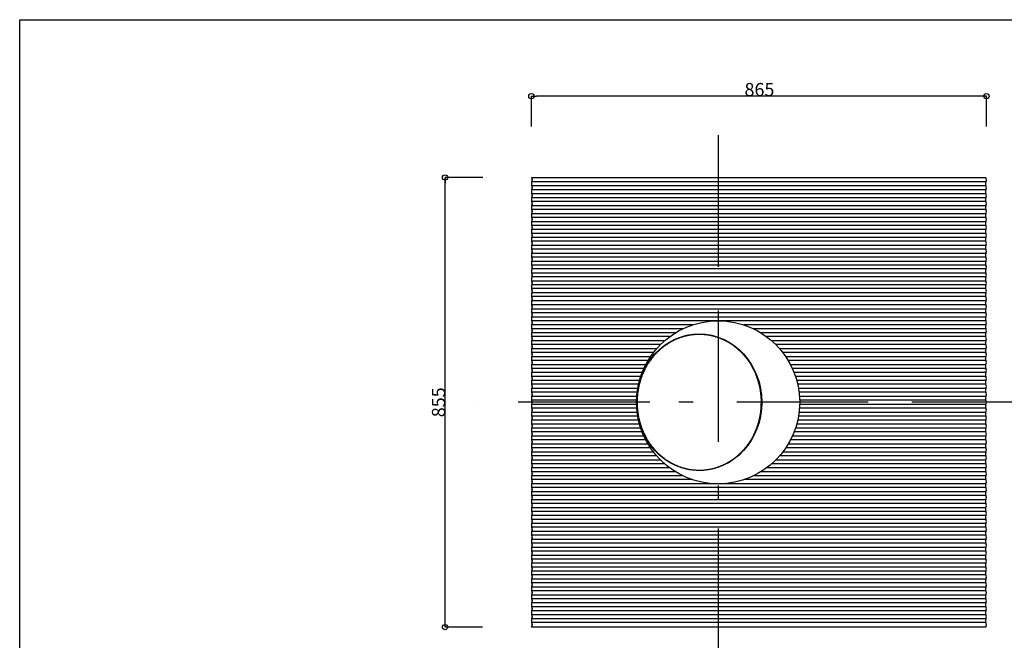
# Model space of a CAD drawing. Extents: x 22002 to 24895, y -20878 to -18869.
# Drawn here: x 22002 to 23874, y -20049 to -18869 of the extents above; entities that cross this region are included whole.
import ezdxf

# ---------------------------------------------------------------- set-up
doc = ezdxf.new("R2010")
doc.units = 0
doc.header["$LTSCALE"] = 100
doc.header["$MEASUREMENT"] = 0
doc.linetypes.add('STYLE_07', pattern=[7.48, 2.5, -0.83, 2.5, -0.83, 0.27, -0.55])
doc.layers.get('0').update_dxf_attribs({"linetype": 'CONTINUOUS'})
doc.layers.get('Defpoints').update_dxf_attribs({"linetype": 'CONTINUOUS'})
doc.layers.add('002', color=7, linetype='CONTINUOUS')
doc.styles.add('DRACAD', font='txt', dxfattribs={"bigfont": 'extfont'})
doc.dimstyles.new('DIMSTYLE001', dxfattribs={"dimtxt": 25, "dimasz": 10, "dimexe": 0, "dimexo": 0, "dimgap": 0, "dimtad": 1, "dimdec": 0, "dimzin": 0, "dimdsep": 46, "dimtxsty": 'DRACAD', "dimblk": 'ORIGIN', "dimcen": 0.09, "dimadec": 0, "dimazin": 0, "dimtfac": 1, "dimtdec": 4, "dimtix": 1, "dimtmove": 0, "dimatfit": 3, "dimldrblk": 'ORIGIN', "dimfxl": 1, "dimtolj": 1, "dimtzin": 0, "dimarcsym": 0})

# ---------------------------------------------------------------- blocks, each defined once
blk = doc.blocks.new('_ORIGIN')
at = {"color": 0, "linetype": 'ByBlock'}
blk.add_line((0, 0), (-1, 0), dxfattribs=at)
blk.add_circle((0, 0), 0.5, dxfattribs=at)
blk = doc.blocks.new('*D4')
at = {"color": 0, "linetype": 'ByBlock'}
for p, q in [((22882.294479, -19168.684866), (22810.76367, -19168.684866)), ((22810.76367, -20023.684866), (22810.76367, -19168.684866)), ((22882.169479, -20023.684866), (22810.76367, -20023.684866))]:
    blk.add_line(p, q, dxfattribs=at)
at = {"color": 0, "linetype": 'ByBlock', "xscale": 10, "yscale": 10, "zscale": 10}
for p, rotation in [((22810.76367, -19168.684866), 90), ((22810.76367, -20023.684866), 270)]:
    blk.add_blockref('_ORIGIN', p, dxfattribs=dict(at, rotation=rotation))
at = {"color": 0, "linetype": 'ByBlock', "insert": (22798.26367, -19596.184866), "char_height": 25, "attachment_point": 5, "rotation": 90, "style": 'DRACAD'}
blk.add_mtext('{\\A1;855}', dxfattribs=at)
blk = doc.blocks.new('*D5')
at = {"color": 0, "linetype": 'Continuous', "lineweight": -2}
for p, q in [((22974.7, -19072), (22974.7, -19014)), ((23829.7, -19014), (22984.7, -19014)), ((23839.7, -19072), (23839.7, -19014))]:
    blk.add_line(p, q, dxfattribs=at)
at = {"layer": 'Defpoints', "color": 0, "linetype": 'Continuous'}
for p in [(22974.7, -19014), (22974.7, -19072), (23839.7, -19072)]:
    blk.add_point(p, dxfattribs=at)
at = {"color": 0, "linetype": 'Continuous', "lineweight": -2, "xscale": 10, "yscale": 10, "zscale": 10, "rotation": 180}
blk.add_blockref('_ORIGIN', (22974.7, -19014), dxfattribs=at)
at = {"color": 0, "linetype": 'Continuous', "lineweight": -2, "xscale": 10, "yscale": 10, "zscale": 10}
blk.add_blockref('_ORIGIN', (23839.7, -19014), dxfattribs=at)
at = {"color": 0, "linetype": 'Continuous', "insert": (23408.3, -19001.5), "char_height": 25, "attachment_point": 5, "style": 'DRACAD'}
blk.add_mtext('\\A1;865', dxfattribs=at)

msp = doc.modelspace()

# ---------------------------------------------------------------- linework, layer by layer
at = {"color": 1, "linetype": 'STYLE_07'}
for p, q in [((23329.744658, -19088.311494), (23329.744658, -20633.358319)), ((23947.976027, -19596.184866), (22866.513289, -19596.184866))]:
    msp.add_line(p, q, dxfattribs=at)
at = {"color": 7, "linetype": 'Continuous'}
for p, q in [((22975.273145, -19168.684866), (23838.460154, -19168.684866)), ((23838.514675, -20023.684862), (22975.094491, -20023.684862))]:
    msp.add_line(p, q, dxfattribs=at)
at = {"color": 1, "linetype": 'Continuous'}
for p, q in [((23838.775977, -19177.243248), (22975.804001, -19177.243248)), ((23838.775977, -19184.351483), (22975.804001, -19184.351483)), ((23838.775977, -19192.348248), (22975.804001, -19192.348248)), ((23838.775977, -19199.456483), (22975.804001, -19199.456483)), ((23838.775977, -19207.453248), (22975.804001, -19207.453248)), ((23838.775977, -19214.561483), (22975.804001, -19214.561483)), ((23838.775977, -19222.558248), (22975.804001, -19222.558248)), ((23838.775977, -19229.666483), (22975.804001, -19229.666483)), ((23838.775977, -19237.663248), (22975.804001, -19237.663248)), ((23838.775977, -19244.771483), (22975.804001, -19244.771483)), ((23838.775977, -19252.768248), (22975.804001, -19252.768248)), ((23838.775977, -19259.876483), (22975.804001, -19259.876483)), ((23838.775977, -19267.873248), (22975.804001, -19267.873248)), ((23838.775977, -19274.981483), (22975.804001, -19274.981483)), ((23838.775977, -19282.978248), (22975.804001, -19282.978248)), ((23838.775977, -19290.086483), (22975.804001, -19290.086483)), ((23838.775977, -19298.083248), (22975.804001, -19298.083248)), ((23838.775977, -19305.191483), (22975.804001, -19305.191483)), ((23838.775977, -19313.188248), (22975.804001, -19313.188248)), ((23838.775977, -19320.296483), (22975.804001, -19320.296483)), ((23838.775977, -19328.293248), (22975.804001, -19328.293248)), ((23838.775977, -19335.401483), (22975.804001, -19335.401483)), ((23838.775977, -19342.509719), (22975.804001, -19342.509719)), ((23838.775977, -19350.506483), (22975.804001, -19350.506483)), ((23838.775977, -19357.614719), (22975.804001, -19357.614719)), ((23838.775977, -19365.611483), (22975.804001, -19365.611483)), ((23838.775977, -19372.719719), (22975.804001, -19372.719719)), ((23838.821307, -19379.827954), (22975.849331, -19379.827954)), ((23838.821307, -19387.824719), (22975.849331, -19387.824719)), ((23838.821307, -19394.932954), (22975.849331, -19394.932954)), ((23838.821307, -19402.929719), (22975.849331, -19402.929719)), ((23838.77597, -19410.926488), (22975.804001, -19410.926483)), ((23838.775968, -19418.923248), (22975.804001, -19418.923248)), ((23838.775969, -19426.031484), (22975.804001, -19426.031483)), ((23838.77597, -19434.028244), (22975.804001, -19434.028248)), ((23329.744658, -19441.136482), (22975.804001, -19441.136483)), ((23838.775977, -19441.136483), (23329.744658, -19441.136482)), ((23280.746489, -19449.133244), (22975.804001, -19449.133248)), ((23263.104964, -19456.24148), (22975.804001, -19456.241483)), ((23838.775977, -19449.133248), (23378.742827, -19449.133244)), ((23838.775977, -19456.241483), (23396.384351, -19456.24148)), ((23248.411463, -19464.238242), (22975.804001, -19464.238248)), ((23237.873133, -19471.346478), (22975.804001, -19471.346483)), ((23227.89655, -19479.343251), (22975.804001, -19479.343248)), ((23838.775977, -19464.238248), (23411.077853, -19464.238242)), ((23838.775977, -19471.346483), (23421.616182, -19471.346478)), ((23838.775977, -19479.343248), (23431.592766, -19479.343251)), ((23220.275094, -19486.451487), (22975.804001, -19486.451483)), ((23212.805952, -19494.448249), (22975.804001, -19494.448248)), ((23838.775977, -19486.451483), (23439.214222, -19486.451487)), ((23838.775977, -19494.448248), (23446.683364, -19494.448249)), ((23206.982817, -19501.556485), (22975.804001, -19501.556483)), ((23201.214651, -19509.553248), (22975.804001, -19509.553248)), ((23196.699434, -19516.661483), (22975.804001, -19516.661483)), ((23838.775977, -19501.556483), (23452.506499, -19501.556485)), ((23838.775977, -19509.553248), (23458.274665, -19509.553247)), ((23838.775977, -19516.661483), (23462.789882, -19516.661483)), ((23192.234867, -19524.658246), (22975.804001, -19524.658248)), ((23188.764972, -19531.766481), (22975.804001, -19531.766483)), ((23838.775977, -19524.658248), (23467.254449, -19524.658246)), ((23838.775977, -19531.766483), (23470.724344, -19531.766481)), ((23185.378453, -19539.763249), (22975.804001, -19539.763248)), ((23182.798442, -19546.871485), (22975.804001, -19546.871483)), ((23180.352767, -19554.868247), (22975.804001, -19554.868248)), ((23838.775977, -19539.763248), (23474.110863, -19539.763249)), ((23838.775977, -19546.871483), (23476.690874, -19546.871485)), ((23838.775977, -19554.868248), (23479.136549, -19554.868247)), ((23178.566662, -19561.976483), (22975.804001, -19561.976483)), ((23176.97702, -19569.973248), (22975.804001, -19569.973248)), ((23838.775977, -19561.976483), (23480.922654, -19561.976483)), ((23838.775977, -19569.973248), (23482.512296, -19569.973248)), ((23175.926386, -19577.081484), (22975.804001, -19577.081483)), ((23175.143096, -19585.078248), (22975.804001, -19585.078248)), ((23174.796238, -19592.186483), (22975.804001, -19592.186483)), ((23838.775977, -19577.081483), (23483.56293, -19577.081484)), ((23838.775977, -19585.078248), (23484.34622, -19585.078248)), ((23838.775977, -19592.186483), (23484.693078, -19592.186483)), ((23174.796238, -19600.183248), (22975.804001, -19600.183248)), ((23175.143096, -19607.291484), (22975.804001, -19607.291483)), ((23838.775977, -19607.291483), (23484.34622, -19607.291484)), ((23838.775977, -19600.183248), (23484.693078, -19600.183248)), ((23175.926386, -19615.288248), (22975.804001, -19615.288248)), ((23176.97702, -19622.396483), (22975.804001, -19622.396483)), ((23178.566662, -19630.393249), (22975.804001, -19630.393248)), ((23838.775977, -19630.393248), (23480.922654, -19630.393249)), ((23838.775977, -19622.396483), (23482.512296, -19622.396483)), ((23838.775977, -19615.288248), (23483.56293, -19615.288248)), ((23180.352767, -19637.501484), (22975.804001, -19637.501483)), ((23182.798442, -19645.498247), (22975.804001, -19645.498248)), ((23838.775977, -19645.498248), (23476.690874, -19645.498247)), ((23838.775977, -19637.501483), (23479.136549, -19637.501484)), ((23185.378453, -19652.606482), (22975.804001, -19652.606483)), ((23188.764972, -19660.60325), (22975.804001, -19660.603248)), ((23192.234867, -19667.711486), (22975.804001, -19667.711483)), ((23838.775977, -19667.711483), (23467.254449, -19667.711486)), ((23838.775977, -19660.603248), (23470.724344, -19660.60325)), ((23838.775977, -19652.606483), (23474.110863, -19652.606482)), ((23196.699434, -19675.708248), (22975.804001, -19675.708248)), ((23201.214651, -19682.816484), (22975.804001, -19682.816483)), ((23838.775977, -19682.816483), (23458.274665, -19682.816484)), ((23838.775977, -19675.708248), (23462.789882, -19675.708248)), ((23206.982817, -19690.813247), (22975.804001, -19690.813248)), ((23212.805952, -19697.921482), (22975.804001, -19697.921483)), ((23220.275094, -19705.918245), (22975.804001, -19705.918248)), ((23838.775977, -19705.918248), (23439.214222, -19705.918245)), ((23838.775977, -19697.921483), (23446.683364, -19697.921482)), ((23838.775977, -19690.813248), (23452.506499, -19690.813246)), ((23227.89655, -19713.02648), (22975.804001, -19713.026483)), ((23237.873133, -19721.023253), (22975.804001, -19721.023248)), ((23838.775977, -19721.023248), (23421.616182, -19721.023253)), ((23838.775977, -19713.026483), (23431.592766, -19713.02648)), ((23248.411463, -19728.131489), (22975.804001, -19728.131483)), ((23263.104964, -19736.128252), (22975.804001, -19736.128248)), ((23280.746489, -19743.236487), (22975.804001, -19743.236483)), ((23838.775977, -19743.236483), (23378.742827, -19743.236487)), ((23838.775977, -19736.128248), (23396.384351, -19736.128252)), ((23838.775977, -19728.131483), (23411.077853, -19728.131489)), ((23329.744658, -19751.23325), (22975.804001, -19751.233248)), ((23838.77597, -19758.341488), (22975.804001, -19758.341483)), ((23838.775977, -19751.233248), (23329.744658, -19751.23325)), ((23838.775969, -19766.338247), (22975.804001, -19766.338248)), ((23838.775968, -19773.446484), (22975.804001, -19773.446483)), ((23838.77597, -19781.443244), (22975.804001, -19781.443248)), ((23838.775967, -19788.55148), (22975.804001, -19788.551483)), ((23838.775971, -19796.54824), (22975.804001, -19796.548248)), ((23838.775966, -19803.656477), (22975.804001, -19803.656483)), ((23838.775972, -19811.653237), (22975.804001, -19811.653248)), ((23838.775965, -19818.761474), (22975.804001, -19818.761483)), ((23838.775972, -19826.758235), (22975.804001, -19826.758248)), ((23838.775965, -19833.866471), (22975.804001, -19833.866483)), ((23838.775973, -19841.863233), (22975.804001, -19841.863248)), ((23838.775973, -19848.971501), (22975.804001, -19848.971483)), ((23838.775977, -19856.968248), (22975.804001, -19856.968248)), ((23838.775977, -19864.076483), (22975.804001, -19864.076483)), ((23838.775977, -19872.073248), (22975.804001, -19872.073248)), ((23838.775977, -19879.181483), (22975.804001, -19879.181483)), ((23838.775977, -19887.178248), (22975.804001, -19887.178248)), ((23838.775977, -19894.286483), (22975.804001, -19894.286483)), ((23838.775977, -19902.283248), (22975.804001, -19902.283248)), ((23838.775977, -19909.391483), (22975.804001, -19909.391483)), ((23838.775977, -19917.388248), (22975.804001, -19917.388248)), ((23838.775977, -19924.496483), (22975.804001, -19924.496483)), ((23838.775977, -19932.493248), (22975.804001, -19932.493248)), ((23838.775977, -19939.601483), (22975.804001, -19939.601483)), ((23838.775977, -19947.598248), (22975.804001, -19947.598248)), ((23838.775977, -19954.706483), (22975.804001, -19954.706483)), ((23838.775977, -19962.703248), (22975.804001, -19962.703248)), ((23838.775977, -19969.811483), (22975.804001, -19969.811483)), ((23838.775977, -19977.808248), (22975.804001, -19977.808248)), ((23838.775977, -19984.916483), (22975.804001, -19984.916483)), ((23838.775977, -19992.913248), (22975.804001, -19992.913248)), ((23838.775977, -20000.021483), (22975.804001, -20000.021483)), ((23838.775977, -20008.018248), (22975.804001, -20008.018248)), ((23838.775977, -20015.126483), (22975.804001, -20015.126483))]:
    msp.add_line(p, q, dxfattribs=at)
at = {"color": 7, "linetype": 'Continuous', "flags": 128}
msp.add_lwpolyline([(23293.310462, -19467.184866), (23292.973805, -19467.184917), (23292.610531, -19467.185276), (23292.223597, -19467.186249), (23291.815961, -19467.188144), (23291.390579, -19467.191269), (23290.95041, -19467.195931), (23290.498412, -19467.202437), (23290.03754, -19467.211094), (23289.570754, -19467.222211), (23289.101011, -19467.236093), (23288.629496, -19467.253167), (23288.150308, -19467.274323), (23287.655772, -19467.30057), (23287.138217, -19467.332918), (23286.589968, -19467.372376), (23286.003351, -19467.419953), (23285.370694, -19467.476657), (23284.684323, -19467.543497), (23283.936564, -19467.621483), (23283.119743, -19467.711624), (23282.22954, -19467.814577), (23281.275035, -19467.929599), (23280.268664, -19468.055592), (23279.222859, -19468.191462), (23278.150055, -19468.336113), (23277.062686, -19468.488449), (23275.973184, -19468.647374), (23274.893985, -19468.811793), (23273.837522, -19468.98061), (23272.816228, -19469.15273), (23271.838482, -19469.327775), (23270.89644, -19469.508247), (23269.978203, -19469.697365), (23269.071872, -19469.898349), (23268.165548, -19470.114418), (23267.247331, -19470.348793), (23266.305322, -19470.604694), (23265.327622, -19470.885339), (23264.302332, -19471.193949), (23263.217552, -19471.533744), (23262.065826, -19471.906525), (23260.857466, -19472.308426), (23259.607227, -19472.734161), (23258.329863, -19473.178446), (23257.040129, -19473.635996), (23255.75278, -19474.101525), (23254.482571, -19474.569749), (23253.244256, -19475.035382), (23252.05259, -19475.493141), (23250.922327, -19475.93774), (23249.86343, -19476.365899), (23248.866691, -19476.782362), (23247.918109, -19477.193877), (23247.003682, -19477.607194), (23246.109411, -19478.029062), (23245.221295, -19478.466228), (23244.325332, -19478.925442), (23243.407522, -19479.413453), (23242.453864, -19479.937009), (23241.450357, -19480.50286), (23240.387588, -19481.115238), (23239.274494, -19481.768314), (23238.124598, -19482.453744), (23236.951424, -19483.163183), (23235.768496, -19483.888285), (23234.589337, -19484.620706), (23233.427471, -19485.352102), (23232.296423, -19486.074127), (23231.209716, -19486.778436), (23230.180873, -19487.456685), (23229.219078, -19488.103523), (23228.31615, -19488.725575), (23227.459569, -19489.332462), (23226.636812, -19489.933802), (23225.835358, -19490.539214), (23225.042687, -19491.15832), (23224.246276, -19491.800737), (23223.433605, -19492.476086), (23222.592153, -19493.193986), (23221.709397, -19493.964057), (23220.776865, -19494.792467), (23219.802276, -19495.671584), (23218.797398, -19496.590325), (23217.773997, -19497.537605), (23216.743842, -19498.502342), (23215.718698, -19499.473452), (23214.710335, -19500.439852), (23213.730519, -19501.390458), (23212.791017, -19502.314187), (23211.903596, -19503.199955), (23211.076305, -19504.040547), (23210.302308, -19504.844214), (23209.571051, -19505.623074), (23208.871979, -19506.389247), (23208.194538, -19507.154851), (23207.528173, -19507.932006), (23206.862329, -19508.732829), (23206.186452, -19509.569441), (23205.489988, -19510.453959), (23204.762381, -19511.398502), (23203.996428, -19512.410938), (23203.198331, -19513.482124), (23202.377641, -19514.598668), (23201.54391, -19515.747175), (23200.70669, -19516.914253), (23199.875534, -19518.086507), (23199.059993, -19519.250545), (23198.269619, -19520.392972), (23197.513965, -19521.500395), (23196.802583, -19522.559422), (23196.14207, -19523.561247), (23195.527205, -19524.515431), (23194.949811, -19525.436121), (23194.401712, -19526.337466), (23193.874733, -19527.233615), (23193.360697, -19528.138717), (23192.851428, -19529.06692), (23192.33875, -19530.032373), (23191.814487, -19531.049225), (23191.270463, -19532.131624), (23190.701024, -19533.28883), (23190.110612, -19534.510548), (23189.506189, -19535.781594), (23188.894719, -19537.086784), (23188.283165, -19538.410933), (23187.67849, -19539.738858), (23187.087658, -19541.055375), (23186.517633, -19542.345299), (23185.975377, -19543.593447), (23185.467853, -19544.784633), (23184.999953, -19545.908811), (23184.568271, -19546.976473), (23184.167329, -19548.003248), (23183.79165, -19549.004765), (23183.435756, -19549.996654), (23183.094168, -19550.994544), (23182.76141, -19552.014063), (23182.432002, -19553.070841), (23182.100468, -19554.180507), (23181.76133, -19555.358689), (23181.410705, -19556.615682), (23181.0511, -19557.940437), (23180.686616, -19559.316569), (23180.321356, -19560.727694), (23179.95942, -19562.157429), (23179.604912, -19563.589388), (23179.261933, -19565.007188), (23178.934584, -19566.394444), (23178.626968, -19567.734772), (23178.343187, -19569.011788), (23178.086231, -19570.214588), (23177.854646, -19571.354194), (23177.645868, -19572.447106), (23177.457332, -19573.509826), (23177.286471, -19574.558855), (23177.130721, -19575.610694), (23176.987518, -19576.681846), (23176.854295, -19577.78881), (23176.728488, -19578.948089), (23176.607532, -19580.176184), (23176.489469, -19581.484022), (23176.374771, -19582.860231), (23176.264517, -19584.287865), (23176.159789, -19585.749976), (23176.061664, -19587.22962), (23175.971223, -19588.70985), (23175.889545, -19590.173718), (23175.81771, -19591.60428), (23175.756797, -19592.984589), (23175.707887, -19594.297697), (23175.671953, -19595.532273), (23175.649548, -19596.699433), (23175.641122, -19597.815909), (23175.647123, -19598.898432), (23175.667998, -19599.963733), (23175.704196, -19601.028543), (23175.756164, -19602.109593), (23175.824353, -19603.223613), (23175.909208, -19604.387335), (23176.01118, -19605.617491), (23176.130309, -19606.925213), (23176.265018, -19608.299251), (23176.413321, -19609.722757), (23176.573232, -19611.178882), (23176.742768, -19612.650778), (23176.919942, -19614.121598), (23177.10277, -19615.574493), (23177.289266, -19616.992615), (23177.477447, -19618.359115), (23177.665326, -19619.657147), (23177.851823, -19620.875387), (23178.039478, -19622.024619), (23178.231734, -19623.121151), (23178.432036, -19624.181292), (23178.643828, -19625.221351), (23178.870553, -19626.257637), (23179.115655, -19627.306459), (23179.382579, -19628.384124), (23179.674769, -19629.506943), (23179.995668, -19630.691224), (23180.347317, -19631.947875), (23180.726148, -19633.266204), (23181.127189, -19634.630116), (23181.545468, -19636.023519), (23181.976013, -19637.430319), (23182.413853, -19638.834422), (23182.854015, -19640.219736), (23183.291527, -19641.570166), (23183.721419, -19642.86962), (23184.138717, -19644.102003), (23184.54033, -19645.256447), (23184.930684, -19646.342979), (23185.316081, -19647.376851), (23185.702829, -19648.373314), (23186.09723, -19649.347619), (23186.505591, -19650.315019), (23186.934215, -19651.290765), (23187.389408, -19652.290109), (23187.877474, -19653.328301), (23188.404718, -19654.420594), (23188.975101, -19655.577246), (23189.583202, -19656.788537), (23190.221259, -19658.039757), (23190.881507, -19659.316191), (23191.556184, -19660.603129), (23192.237525, -19661.885858), (23192.917766, -19663.149666), (23193.589145, -19664.37984), (23194.243896, -19665.561668), (23194.874257, -19666.680439), (23195.475245, -19667.726157), (23196.052997, -19668.707707), (23196.616432, -19669.638689), (23197.174469, -19670.532704), (23197.736026, -19671.403353), (23198.310023, -19672.264239), (23198.905378, -19673.128961), (23199.53101, -19674.011122), (23200.195837, -19674.924322), (23200.908778, -19675.882163), (23201.675557, -19676.893853), (23202.489117, -19677.951025), (23203.339207, -19679.040921), (23204.215574, -19680.15078), (23205.107968, -19681.267844), (23206.006137, -19682.379353), (23206.899828, -19683.472548), (23207.778791, -19684.534669), (23208.632774, -19685.552958), (23209.451525, -19686.514654), (23210.228365, -19687.411028), (23210.970906, -19688.249474), (23211.690331, -19689.041414), (23212.397825, -19689.798272), (23213.104572, -19690.53147), (23213.821756, -19691.252432), (23214.560561, -19691.97258), (23215.332171, -19692.703337), (23216.147769, -19693.456127), (23217.018541, -19694.242373), (23217.95175, -19695.069875), (23218.938977, -19695.931943), (23219.967883, -19696.818266), (23221.026129, -19697.718532), (23222.101376, -19698.622428), (23223.181286, -19699.519643), (23224.253518, -19700.399865), (23225.305734, -19701.252781), (23226.325594, -19702.06808), (23227.300761, -19702.83545), (23228.223119, -19703.547764), (23229.101458, -19704.21064), (23229.94879, -19704.83288), (23230.778129, -19705.423287), (23231.602489, -19705.990663), (23232.434882, -19706.543813), (23233.288322, -19707.091537), (23234.175823, -19707.64264), (23235.110398, -19708.205923), (23236.10506, -19708.79019), (23237.16833, -19709.401532), (23238.290755, -19710.035193), (23239.458389, -19710.683708), (23240.657286, -19711.339611), (23241.873501, -19711.995433), (23243.093087, -19712.64371), (23244.302099, -19713.276975), (23245.486591, -19713.887762), (23246.632617, -19714.468603), (23247.726232, -19715.012033), (23248.758203, -19715.512803), (23249.738153, -19715.974539), (23250.680419, -19716.403082), (23251.599339, -19716.804277), (23252.509248, -19717.183965), (23253.424484, -19717.54799), (23254.359384, -19717.902195), (23255.328284, -19718.252423), (23256.345522, -19718.604516), (23257.425434, -19718.964317), (23258.577465, -19719.335975), (23259.791497, -19719.716849), (23261.052517, -19720.102608), (23262.345515, -19720.488917), (23263.655479, -19720.871443), (23264.967398, -19721.245852), (23266.266261, -19721.60781), (23267.537057, -19721.952984), (23268.764774, -19722.277039), (23269.934402, -19722.575643), (23271.035947, -19722.845626), (23272.079497, -19723.088483), (23273.080155, -19723.30687), (23274.053025, -19723.503447), (23275.013213, -19723.680873), (23275.975822, -19723.841805), (23276.955958, -19723.988901), (23277.968725, -19724.124821), (23279.029226, -19724.252223), (23280.152568, -19724.373765), (23281.348755, -19724.491489), (23282.60739, -19724.604977), (23283.912978, -19724.713194), (23285.250024, -19724.815105), (23286.603033, -19724.909674), (23287.956508, -19724.995867), (23289.294954, -19725.072649), (23290.602875, -19725.138985), (23291.864777, -19725.19384), (23293.065163, -19725.236179), (23294.193669, -19725.265036), (23295.260451, -19725.279713), (23296.280798, -19725.279584), (23297.269997, -19725.264019), (23298.243336, -19725.232391), (23299.216103, -19725.184071), (23300.203586, -19725.118432), (23301.221072, -19725.034846), (23302.28385, -19724.932683), (23303.407206, -19724.811316), (23304.601318, -19724.670606), (23305.855916, -19724.512367), (23307.155618, -19724.338903), (23308.485044, -19724.152517), (23309.828812, -19723.955513), (23311.171542, -19723.750193), (23312.497851, -19723.538862), (23313.79236, -19723.323823), (23315.039686, -19723.107379), (23316.224449, -19722.891834), (23317.336311, -19722.678459), (23318.385108, -19722.464396), (23319.385721, -19722.245753), (23320.353029, -19722.018641), (23321.301912, -19721.779169), (23322.24725, -19721.523446), (23323.203923, -19721.247582), (23324.186811, -19720.947686), (23325.210792, -19720.619867), (23326.290749, -19720.260235), (23327.436634, -19719.866474), (23328.638702, -19719.442562), (23329.882279, -19718.994055), (23331.152695, -19718.526504), (23332.435276, -19718.045465), (23333.715351, -19717.55649), (23334.978247, -19717.065133), (23336.209294, -19716.576948), (23337.393817, -19716.097489), (23338.517146, -19715.632309), (23339.569369, -19715.184869), (23340.559621, -19714.750258), (23341.501798, -19714.321473), (23342.409796, -19713.89151), (23343.297511, -19713.453365), (23344.178838, -19713.000034), (23345.067674, -19712.524515), (23345.977914, -19712.019803), (23346.923454, -19711.478895), (23347.918191, -19710.894787), (23348.971471, -19710.263074), (23350.074448, -19709.589749), (23351.213728, -19708.883402), (23352.375916, -19708.152623), (23353.547618, -19707.406005), (23354.715439, -19706.652137), (23355.865984, -19705.89961), (23356.985859, -19705.157015), (23358.061669, -19704.432943), (23359.08002, -19703.735984), (23360.031811, -19703.071658), (23360.925121, -19702.433188), (23361.772321, -19701.810729), (23362.585786, -19701.194433), (23363.377888, -19700.574453), (23364.160998, -19699.940943), (23364.947491, -19699.284054), (23365.749738, -19698.593941), (23366.580112, -19697.860755), (23367.450986, -19697.074651), (23368.370739, -19696.229304), (23369.331767, -19695.332488), (23370.322475, -19694.395499), (23371.331266, -19693.429636), (23372.346545, -19692.446195), (23373.356713, -19691.456473), (23374.350176, -19690.471767), (23375.315337, -19689.503374), (23376.240598, -19688.562591), (23377.114365, -19687.660716), (23377.928701, -19686.80511), (23378.690312, -19685.987398), (23379.409569, -19685.195271), (23380.096837, -19684.416417), (23380.762485, -19683.638527), (23381.416882, -19682.84929), (23382.070395, -19682.036397), (23382.733391, -19681.187537), (23383.416239, -19680.290399), (23384.129307, -19679.332675), (23384.879678, -19678.306365), (23385.66129, -19677.220725), (23386.464797, -19676.08932), (23387.280855, -19674.925717), (23388.100116, -19673.743482), (23388.913236, -19672.556182), (23389.710867, -19671.377383), (23390.483664, -19670.220652), (23391.222281, -19669.099555), (23391.917371, -19668.027658), (23392.562474, -19667.013884), (23393.162664, -19666.048581), (23393.725898, -19665.117452), (23394.260136, -19664.206201), (23394.773337, -19663.300532), (23395.273458, -19662.386148), (23395.768459, -19661.448752), (23396.266298, -19660.474049), (23396.774934, -19659.447743), (23397.302324, -19658.355536), (23397.853981, -19657.188067), (23398.425621, -19655.955712), (23399.010514, -19654.673778), (23399.601931, -19653.357577), (23400.193142, -19652.022416), (23400.777416, -19650.683607), (23401.348023, -19649.356458), (23401.898234, -19648.056278), (23402.421317, -19646.798378), (23402.910544, -19645.598066), (23403.361178, -19644.465479), (23403.776463, -19643.390063), (23404.161637, -19642.35609), (23404.521938, -19641.347834), (23404.862604, -19640.349567), (23405.188872, -19639.345562), (23405.505981, -19638.320093), (23405.819168, -19637.257431), (23406.133672, -19636.141849), (23406.454731, -19634.957621), (23406.786067, -19633.694383), (23407.125346, -19632.363229), (23407.468715, -19630.980615), (23407.812326, -19629.562998), (23408.152326, -19628.126836), (23408.484867, -19626.688585), (23408.806096, -19625.264703), (23409.112165, -19623.871647), (23409.399221, -19622.525873), (23409.663415, -19621.243839), (23409.901923, -19620.036501), (23410.11603, -19618.892814), (23410.308049, -19617.796231), (23410.480291, -19616.730208), (23410.635068, -19615.678196), (23410.774694, -19614.623652), (23410.901479, -19613.550028), (23411.017736, -19612.440778), (23411.125777, -19611.279358), (23411.227915, -19610.049219), (23411.325939, -19608.739402), (23411.419552, -19607.361286), (23411.507933, -19605.931833), (23411.590263, -19604.468008), (23411.665721, -19602.986774), (23411.733488, -19601.505096), (23411.792742, -19600.039937), (23411.842666, -19598.60826), (23411.882437, -19597.227029), (23411.911237, -19595.913209), (23411.928265, -19594.678149), (23411.932797, -19593.510742), (23411.924129, -19592.394268), (23411.901556, -19591.312006), (23411.864374, -19590.247237), (23411.811879, -19589.183239), (23411.743367, -19588.103293), (23411.658133, -19586.990678), (23411.555473, -19585.828673), (23411.434683, -19584.600558), (23411.295549, -19583.295201), (23411.139824, -19581.923822), (23410.969749, -19580.503233), (23410.787568, -19579.05024), (23410.595523, -19577.581655), (23410.395857, -19576.114287), (23410.190813, -19574.664944), (23409.982633, -19573.250437), (23409.773559, -19571.887574), (23409.565836, -19570.593166), (23409.360715, -19569.378512), (23409.155494, -19568.232878), (23408.946479, -19567.140021), (23408.729977, -19566.083697), (23408.502294, -19565.047662), (23408.259739, -19564.015674), (23407.998617, -19562.971488), (23407.715235, -19561.898861), (23407.405901, -19560.781551), (23407.066922, -19559.603313), (23406.696088, -19558.353277), (23406.297133, -19557.04207), (23405.875274, -19555.685693), (23405.435729, -19554.300145), (23404.983714, -19552.901426), (23404.524448, -19551.505537), (23404.063147, -19550.128477), (23403.605029, -19548.786248), (23403.155312, -19547.494848), (23402.719213, -19546.270278), (23402.29999, -19545.12335), (23401.893065, -19544.044118), (23401.491902, -19543.017448), (23401.089962, -19542.028206), (23400.680708, -19541.061258), (23400.257604, -19540.10147), (23399.814111, -19539.133708), (23399.343694, -19538.142838), (23398.839814, -19537.113726), (23398.295935, -19536.031237), (23397.70794, -19534.885189), (23397.081395, -19533.685199), (23396.424289, -19532.445835), (23395.74461, -19531.181665), (23395.050344, -19529.907257), (23394.349479, -19528.63718), (23393.650004, -19527.386), (23392.959905, -19526.168288), (23392.28717, -19524.998609), (23391.639788, -19523.891534), (23391.022893, -19522.856962), (23390.430212, -19521.886124), (23389.85262, -19520.965585), (23389.280991, -19520.081908), (23388.7062, -19519.221657), (23388.119122, -19518.371397), (23387.510631, -19517.51769), (23386.871602, -19516.647101), (23386.192909, -19515.746193), (23385.465427, -19514.801531), (23384.683293, -19513.804012), (23383.853689, -19512.761873), (23382.987062, -19511.687683), (23382.093855, -19510.594013), (23381.184515, -19509.493431), (23380.269486, -19508.39851), (23379.359214, -19507.321818), (23378.464144, -19506.275925), (23377.594721, -19505.273402), (23376.76139, -19504.326818), (23375.970963, -19503.444779), (23375.215716, -19502.620034), (23374.484293, -19501.841364), (23373.765336, -19501.097552), (23373.047488, -19500.377383), (23372.319393, -19499.669639), (23371.569694, -19498.963103), (23370.787032, -19498.246558), (23369.960052, -19497.508787), (23369.077396, -19496.738573), (23368.131683, -19495.928251), (23367.131432, -19495.084354), (23366.089138, -19494.216967), (23365.017296, -19493.336175), (23363.9284, -19492.452064), (23362.834945, -19491.574718), (23361.749426, -19490.714222), (23360.684337, -19489.880661), (23359.652174, -19489.08412), (23358.665431, -19488.334685), (23357.73233, -19487.639331), (23356.843997, -19486.992603), (23355.987288, -19486.385938), (23355.149055, -19485.810772), (23354.316154, -19485.258541), (23353.475438, -19484.720682), (23352.613761, -19484.18863), (23351.717977, -19483.653823), (23350.774941, -19483.107695), (23349.771506, -19482.541685), (23348.69906, -19481.949856), (23347.567128, -19481.336791), (23346.389767, -19480.7097), (23345.181034, -19480.075793), (23343.954988, -19479.442282), (23342.725686, -19478.816377), (23341.507186, -19478.205288), (23340.313545, -19477.616226), (23339.158822, -19477.056402), (23338.057075, -19476.533026), (23337.017613, -19476.051177), (23336.03076, -19475.607406), (23335.082092, -19475.196134), (23334.157185, -19474.811779), (23333.241615, -19474.448763), (23332.320959, -19474.101503), (23331.380791, -19473.764421), (23330.406689, -19473.431937), (23329.384228, -19473.098468), (23328.298984, -19472.758437), (23327.141449, -19472.407868), (23325.921783, -19472.049214), (23324.655061, -19471.686535), (23323.356357, -19471.323889), (23322.040748, -19470.965335), (23320.723307, -19470.614932), (23319.41911, -19470.27674), (23318.143232, -19469.954817), (23316.910749, -19469.653222), (23315.736735, -19469.376015), (23314.632232, -19469.126228), (23313.592141, -19468.902798), (23312.607331, -19468.703632), (23311.668671, -19468.52664), (23310.767029, -19468.369731), (23309.893273, -19468.230814), (23309.038271, -19468.107799), (23308.192892, -19467.998594), (23307.348003, -19467.901109), (23306.494474, -19467.813253), (23305.626283, -19467.733228), (23304.749849, -19467.660405), (23303.874702, -19467.59445), (23303.010373, -19467.535026), (23302.166391, -19467.481797), (23301.352286, -19467.434428), (23300.577588, -19467.392584), (23299.851828, -19467.355929), (23299.184534, -19467.324127), (23298.585237, -19467.296843), (23298.060587, -19467.273733), (23297.605711, -19467.25443), (23297.212856, -19467.238557), (23296.87427, -19467.225738), (23296.582201, -19467.215598), (23296.328895, -19467.20776), (23296.106599, -19467.201848), (23295.907562, -19467.197487), (23295.72403, -19467.1943), (23295.54825, -19467.191912), (23295.37327, -19467.190002), (23295.195333, -19467.188473), (23295.01148, -19467.187283), (23294.818755, -19467.186388), (23294.6142, -19467.185746), (23294.394857, -19467.185317), (23294.15777, -19467.185056), (23293.89998, -19467.184922), (23293.61853, -19467.184873), (23293.310462, -19467.184866)], close=True, dxfattribs=at)
at = {"color": 7, "linetype": 'Continuous'}
msp.add_circle((23329.744658, -19596.184866), 155, dxfattribs=at)
for centre, radius, start, end in [((22983.481168, -19180.797364), 8.736514, 152.763576, 207.236424), ((22982.708923, -19180.797364), 7.765943, 152.764087, 207.235913), ((22983.481283, -19165.692366), 8.736623, 200.030705, 207.236167), ((22982.708877, -19165.692366), 7.765895, 202.66477, 207.235971), ((22968.809137, -19173.244872), 7.765262, 332.761624, 27.238376), ((22968.0361, -19173.244858), 8.736545, 332.763678, 27.236322), ((23845.680801, -19180.797364), 7.765856, 152.763755, 207.236245), ((23831.008415, -19173.244858), 8.736243, 332.762661, 31.463988), ((22983.481203, -19195.902378), 8.736545, 152.763678, 207.236322), ((22982.708877, -19195.902363), 7.765895, 152.764029, 207.235971), ((22968.809057, -19188.349871), 7.76534, 332.761798, 27.238202), ((22968.809103, -19203.45487), 7.765293, 332.76174, 27.23826), ((22968.036134, -19188.349871), 8.736514, 332.763576, 27.236424), ((22968.0361, -19203.454855), 8.736545, 332.763678, 27.236322), ((23845.680755, -19195.902363), 7.765808, 152.763697, 207.236303), ((23831.008449, -19188.349871), 8.736213, 332.762558, 27.237442), ((23831.008415, -19203.454855), 8.736243, 332.762661, 27.237339), ((22983.481168, -19211.007362), 8.736514, 152.763576, 207.236424), ((22982.708923, -19211.007362), 7.765943, 152.764087, 207.235913), ((22968.809057, -19218.559868), 7.76534, 332.761798, 27.238202), ((22968.036134, -19218.559868), 8.736514, 332.763576, 27.236424), ((23845.680801, -19211.007362), 7.765856, 152.763755, 207.236245), ((23831.008449, -19218.559868), 8.736213, 332.762558, 27.237442), ((22983.481168, -19241.217359), 8.736514, 152.763576, 207.236424), ((22983.481203, -19226.112375), 8.736545, 152.763678, 207.236322), ((22982.708843, -19226.11236), 7.765865, 152.763913, 207.236087), ((22982.708923, -19241.217359), 7.765943, 152.764087, 207.235913), ((22968.809103, -19233.664867), 7.765293, 332.76174, 27.23826), ((22968.0361, -19233.664852), 8.736545, 332.763678, 27.236322), ((23845.68072, -19226.11236), 7.765778, 152.763581, 207.236419), ((23845.680801, -19241.217359), 7.765856, 152.763755, 207.236245), ((23831.008415, -19233.664852), 8.736243, 332.762661, 27.237339), ((22983.481168, -19256.322373), 8.736514, 152.763576, 207.236424), ((22982.708923, -19256.322373), 7.765943, 152.764087, 207.235913), ((22968.809057, -19248.769866), 7.76534, 332.761798, 27.238202), ((22968.036134, -19248.769866), 8.736514, 332.763576, 27.236424), ((23845.680801, -19256.322373), 7.765856, 152.763755, 207.236245), ((23831.008449, -19248.769866), 8.736213, 332.762558, 27.237442), ((22983.481203, -19271.427357), 8.736545, 152.763678, 207.236322), ((22982.708843, -19271.427371), 7.765865, 152.763913, 207.236087), ((22968.809057, -19278.979863), 7.76534, 332.761798, 27.238202), ((22968.809103, -19263.874865), 7.765293, 332.76174, 27.23826), ((22968.036134, -19278.979863), 8.736514, 332.763576, 27.236424), ((22968.0361, -19263.874879), 8.736545, 332.763678, 27.236322), ((23845.68072, -19271.427371), 7.765778, 152.763581, 207.236419), ((23831.008415, -19263.874879), 8.736243, 332.762661, 27.237339), ((23831.008449, -19278.979863), 8.736213, 332.762558, 27.237442), ((22983.481168, -19286.53237), 8.736514, 152.763576, 207.236424), ((22982.708923, -19286.53237), 7.765943, 152.764087, 207.235913), ((22968.809103, -19294.084862), 7.765293, 332.76174, 27.23826), ((22968.0361, -19294.084877), 8.736545, 332.763678, 27.236322), ((23845.680801, -19286.53237), 7.765856, 152.763755, 207.236245), ((23831.008415, -19294.084877), 8.736243, 332.762661, 27.237339), ((22983.481168, -19316.742367), 8.736514, 152.763576, 207.236424), ((22983.481203, -19301.637354), 8.736545, 152.763678, 207.236322), ((22982.708923, -19316.742367), 7.765943, 152.764087, 207.235913), ((22982.708877, -19301.637369), 7.765895, 152.764029, 207.235971), ((22968.809057, -19309.189861), 7.76534, 332.761798, 27.238202), ((22968.036134, -19309.189861), 8.736514, 332.763576, 27.236424), ((23845.680801, -19316.742367), 7.765856, 152.763755, 207.236245), ((23845.680755, -19301.637369), 7.765808, 152.763697, 207.236303), ((23831.008449, -19309.189861), 8.736213, 332.762558, 27.237442), ((22983.481283, -19331.847366), 8.736623, 152.763833, 207.236167), ((22982.708877, -19331.847366), 7.765895, 152.764029, 207.235971), ((22968.809137, -19324.294859), 7.765262, 332.761624, 27.238376), ((22968.0361, -19324.294874), 8.736545, 332.763678, 27.236322), ((23845.680755, -19331.847366), 7.765808, 152.763697, 207.236303), ((23831.008415, -19324.294874), 8.736243, 332.762661, 27.237339), ((22983.481168, -19346.952365), 8.736514, 152.763576, 207.236424), ((22982.708923, -19346.952365), 7.765943, 152.764087, 207.235913), ((22968.809137, -19339.399873), 7.765262, 332.761624, 27.238376), ((22968.80908, -19354.504864), 7.765317, 332.761769, 27.238231), ((22968.036117, -19354.504872), 8.736529, 332.763627, 27.236373), ((22968.0361, -19339.399858), 8.736545, 332.763678, 27.236322), ((23845.680801, -19346.952365), 7.765856, 152.763755, 207.236245), ((23831.008415, -19339.399858), 8.736243, 332.762661, 27.237339), ((23831.008432, -19354.504872), 8.736228, 332.76261, 27.23739), ((22983.481185, -19362.057364), 8.736529, 152.763627, 207.236373), ((22982.7089, -19362.057371), 7.765919, 152.764058, 207.235942), ((22968.80908, -19369.609863), 7.765317, 332.761769, 27.238231), ((22968.036117, -19369.60987), 8.736529, 332.763627, 27.236373), ((23845.680778, -19362.057371), 7.765832, 152.763726, 207.236274), ((23831.008432, -19369.60987), 8.736228, 332.76261, 27.23739), ((22983.481185, -19377.162362), 8.736529, 152.763627, 207.236373), ((22983.481185, -19392.267361), 8.736529, 152.763627, 207.236373), ((22982.7089, -19377.16237), 7.765919, 152.764058, 207.235942), ((22968.80908, -19384.714862), 7.765317, 332.761769, 27.238231), ((22968.036117, -19384.714869), 8.736529, 332.763627, 27.236373), ((23845.680778, -19377.16237), 7.765832, 152.763726, 207.236274), ((23831.008432, -19384.714869), 8.736228, 332.76261, 27.23739), ((22983.481185, -19407.37236), 8.736529, 152.763627, 207.236373), ((22982.7089, -19392.267368), 7.765919, 152.764058, 207.235942), ((22982.7089, -19407.372367), 7.765919, 152.764058, 207.235942), ((22968.809097, -19399.81986), 7.765301, 332.761711, 27.238289), ((22968.036117, -19399.819868), 8.736529, 332.763627, 27.236373), ((23845.680778, -19392.267368), 7.765832, 152.763726, 207.236274), ((23845.680778, -19407.372367), 7.765832, 152.763726, 207.236274), ((23831.008432, -19399.819868), 8.736228, 332.76261, 27.23739), ((22983.481226, -19422.477366), 8.736568, 152.763704, 207.236296), ((22982.7089, -19422.477366), 7.765919, 152.764058, 207.235942), ((22968.809097, -19414.924859), 7.765301, 332.761711, 27.238289), ((22968.036117, -19414.924866), 8.736529, 332.763627, 27.236373), ((23845.680778, -19422.477366), 7.765832, 152.763726, 207.236274), ((23831.008432, -19414.924866), 8.736228, 332.76261, 27.23739), ((22983.481185, -19437.582372), 8.736529, 152.763627, 207.236373), ((22982.7089, -19437.582364), 7.765919, 152.764058, 207.235942), ((22968.809097, -19430.029873), 7.765301, 332.761711, 27.238289), ((22968.809097, -19445.134871), 7.765301, 332.761711, 27.238289), ((22968.036117, -19430.029865), 8.736529, 332.763627, 27.236373), ((22968.036117, -19445.134864), 8.736529, 332.763627, 27.236373), ((23845.680778, -19437.582364), 7.765832, 152.763726, 207.236274), ((23831.008432, -19430.029865), 8.736228, 332.76261, 27.23739), ((23831.008432, -19445.134864), 8.736228, 332.76261, 27.23739), ((22983.481185, -19452.687371), 8.736529, 152.763627, 207.236373), ((22982.7089, -19452.687363), 7.765919, 152.764058, 207.235942), ((22968.80908, -19460.23987), 7.765317, 332.761769, 27.238231), ((22968.036117, -19460.239863), 8.736529, 332.763627, 27.236373), ((23845.680778, -19452.687363), 7.765832, 152.763726, 207.236274), ((23831.008432, -19460.239863), 8.736228, 332.76261, 27.23739), ((22983.481185, -19467.792369), 8.736529, 152.763627, 207.236373), ((22983.481185, -19482.897368), 8.736529, 152.763627, 207.236373), ((22982.708891, -19482.897368), 7.765912, 152.764029, 207.235971), ((22982.7089, -19467.792362), 7.765919, 152.764058, 207.235942), ((22968.809089, -19475.344869), 7.765309, 332.76174, 27.23826), ((22968.036097, -19475.344865), 8.736549, 332.763666, 27.236334), ((23845.680769, -19482.897368), 7.765824, 152.763697, 207.236303), ((23845.680778, -19467.792362), 7.765832, 152.763726, 207.236274), ((23831.008412, -19475.344865), 8.736248, 332.762648, 27.237352), ((22983.481185, -19498.002367), 8.736529, 152.763627, 207.236373), ((22982.7089, -19498.002367), 7.765919, 152.764058, 207.235942), ((22968.809089, -19490.449867), 7.765309, 332.76174, 27.23826), ((22968.036117, -19490.449867), 8.736529, 332.763627, 27.236373), ((23845.680778, -19498.002367), 7.765832, 152.763726, 207.236274), ((23831.008432, -19490.449867), 8.736228, 332.76261, 27.23739), ((22983.481185, -19513.107365), 8.736529, 152.763627, 207.236373), ((22982.7089, -19513.107365), 7.765919, 152.764058, 207.235942), ((22968.80908, -19505.554866), 7.765317, 332.761769, 27.238231), ((22968.80908, -19520.659865), 7.765317, 332.761769, 27.238231), ((22968.036117, -19505.554866), 8.736529, 332.763627, 27.236373), ((22968.036117, -19520.659865), 8.736529, 332.763627, 27.236373), ((23845.680778, -19513.107365), 7.765832, 152.763726, 207.236274), ((23831.008432, -19505.554866), 8.736228, 332.76261, 27.23739), ((23831.008432, -19520.659865), 8.736228, 332.76261, 27.23739), ((22983.481185, -19528.212364), 8.736529, 152.763627, 207.236373), ((22982.708891, -19528.212364), 7.765912, 152.764029, 207.235971), ((22968.809074, -19535.764865), 7.765322, 332.761776, 27.238224), ((22968.036111, -19535.764865), 8.736535, 332.763633, 27.236367), ((23845.680769, -19528.212364), 7.765824, 152.763697, 207.236303), ((23831.008426, -19535.764865), 8.736234, 332.762616, 27.237384), ((22983.481185, -19543.317367), 8.736529, 152.763627, 207.236373), ((22983.481185, -19558.422365), 8.736529, 152.763627, 207.236373), ((22982.708896, -19543.317367), 7.765915, 152.764043, 207.235957), ((22982.708896, -19558.422365), 7.765915, 152.764043, 207.235957), ((22968.809089, -19550.869866), 7.765309, 332.76174, 27.23826), ((22968.036117, -19550.869866), 8.736529, 332.763627, 27.236373), ((23845.680773, -19543.317367), 7.765828, 152.763711, 207.236289), ((23845.680773, -19558.422365), 7.765828, 152.763711, 207.236289), ((23831.008432, -19550.869866), 8.736228, 332.76261, 27.23739), ((22983.481185, -19573.527366), 8.736529, 152.763627, 207.236373), ((22982.708896, -19573.527366), 7.765915, 152.764043, 207.235957), ((22968.809079, -19565.974866), 7.765318, 332.761765, 27.238235), ((22968.036112, -19565.974866), 8.736534, 332.763637, 27.236363), ((23845.680773, -19573.527366), 7.765828, 152.763711, 207.236289), ((23831.008427, -19565.974866), 8.736233, 332.762619, 27.237381), ((22983.481192, -19588.632366), 8.736536, 152.763641, 207.236359), ((22982.708895, -19588.632365), 7.765915, 152.764042, 207.235958), ((22968.809086, -19596.184866), 7.765311, 332.76175, 27.23825), ((22968.809086, -19581.079865), 7.765312, 332.761751, 27.238249), ((22968.036114, -19581.079866), 8.736532, 332.763632, 27.236368), ((22968.036111, -19596.184866), 8.736535, 332.76364, 27.23636), ((23845.680773, -19588.632365), 7.765828, 152.76371, 207.23629), ((23831.008429, -19581.079866), 8.736231, 332.762615, 27.237385), ((23831.008426, -19596.184866), 8.736234, 332.762623, 27.237377), ((22983.481192, -19603.737366), 8.736536, 152.763641, 207.236359), ((22982.708895, -19603.737366), 7.765915, 152.764042, 207.235958), ((22968.809086, -19611.289866), 7.765312, 332.761751, 27.238249), ((22968.036114, -19611.289866), 8.736532, 332.763632, 27.236368), ((23845.680773, -19603.737366), 7.765828, 152.76371, 207.23629), ((23831.008429, -19611.289866), 8.736231, 332.762615, 27.237385), ((22983.481185, -19618.842366), 8.736529, 152.763627, 207.236373), ((22983.481185, -19633.947366), 8.736529, 152.763627, 207.236373), ((22982.708896, -19618.842366), 7.765915, 152.764043, 207.235957), ((22982.708896, -19633.947366), 7.765915, 152.764043, 207.235957), ((22968.809079, -19626.394866), 7.765318, 332.761765, 27.238235), ((22968.036112, -19626.394866), 8.736534, 332.763637, 27.236363), ((23845.680773, -19618.842366), 7.765828, 152.763711, 207.236289), ((23845.680773, -19633.947366), 7.765828, 152.763711, 207.236289), ((23831.008427, -19626.394866), 8.736233, 332.762619, 27.237381), ((22983.481185, -19649.052365), 8.736529, 152.763627, 207.236373), ((22982.708896, -19649.052365), 7.765915, 152.764043, 207.235957), ((22968.809089, -19641.499866), 7.765309, 332.76174, 27.23826), ((22968.036117, -19641.499866), 8.736529, 332.763627, 27.236373), ((23845.680773, -19649.052365), 7.765828, 152.763711, 207.236289), ((23831.008432, -19641.499866), 8.736228, 332.76261, 27.23739), ((22983.481185, -19664.157367), 8.736529, 152.763627, 207.236373), ((22982.708891, -19664.157367), 7.765912, 152.764029, 207.235971), ((22968.809074, -19656.604866), 7.765322, 332.761776, 27.238224), ((22968.80908, -19671.709867), 7.765317, 332.761769, 27.238231), ((22968.036111, -19656.604866), 8.736535, 332.763633, 27.236367), ((22968.036117, -19671.709867), 8.736529, 332.763627, 27.236373), ((23845.680769, -19664.157367), 7.765824, 152.763697, 207.236303), ((23831.008426, -19656.604866), 8.736234, 332.762616, 27.237384), ((23831.008432, -19671.709867), 8.736228, 332.76261, 27.23739), ((22983.481185, -19679.262366), 8.736529, 152.763627, 207.236373), ((22982.7089, -19679.262366), 7.765919, 152.764058, 207.235942), ((22968.80908, -19686.814865), 7.765317, 332.761769, 27.238231), ((22968.036117, -19686.814865), 8.736529, 332.763627, 27.236373), ((23845.680778, -19679.262366), 7.765832, 152.763726, 207.236274), ((23831.008432, -19686.814865), 8.736228, 332.76261, 27.23739), ((22983.481185, -19694.367365), 8.736529, 152.763627, 207.236373), ((22983.481185, -19709.472363), 8.736529, 152.763627, 207.236373), ((22982.708891, -19709.472363), 7.765912, 152.764029, 207.235971), ((22982.7089, -19694.367365), 7.765919, 152.764058, 207.235942), ((22968.809089, -19701.919864), 7.765309, 332.76174, 27.23826), ((22968.036117, -19701.919864), 8.736529, 332.763627, 27.236373), ((23845.680769, -19709.472363), 7.765824, 152.763697, 207.236303), ((23845.680778, -19694.367365), 7.765832, 152.763726, 207.236274), ((23831.008432, -19701.919864), 8.736228, 332.76261, 27.23739), ((22983.481185, -19724.577362), 8.736529, 152.763627, 207.236373), ((22982.7089, -19724.57737), 7.765919, 152.764058, 207.235942), ((22968.809089, -19717.024863), 7.765309, 332.76174, 27.23826), ((22968.036097, -19717.024866), 8.736549, 332.763666, 27.236334), ((23845.680778, -19724.57737), 7.765832, 152.763726, 207.236274), ((23831.008412, -19717.024866), 8.736248, 332.762648, 27.237352), ((22983.481185, -19739.682361), 8.736529, 152.763627, 207.236373), ((22982.7089, -19739.682368), 7.765919, 152.764058, 207.235942), ((22968.809097, -19747.23486), 7.765301, 332.761711, 27.238289), ((22968.80908, -19732.129861), 7.765317, 332.761769, 27.238231), ((22968.036117, -19732.129869), 8.736529, 332.763627, 27.236373), ((22968.036117, -19747.234868), 8.736529, 332.763627, 27.236373), ((23845.680778, -19739.682368), 7.765832, 152.763726, 207.236274), ((23831.008432, -19732.129869), 8.736228, 332.76261, 27.23739), ((23831.008432, -19747.234868), 8.736228, 332.76261, 27.23739), ((22983.481185, -19754.78736), 8.736529, 152.763627, 207.236373), ((22982.7089, -19754.787367), 7.765919, 152.764058, 207.235942), ((22968.809097, -19762.339859), 7.765301, 332.761711, 27.238289), ((22968.036117, -19762.339866), 8.736529, 332.763627, 27.236373), ((23845.680778, -19754.787367), 7.765832, 152.763726, 207.236274), ((23831.008432, -19762.339866), 8.736228, 332.76261, 27.23739), ((22983.481185, -19784.997372), 8.736529, 152.763627, 207.236373), ((22983.481226, -19769.892366), 8.736568, 152.763704, 207.236296), ((22982.7089, -19769.892366), 7.765919, 152.764058, 207.235942), ((22982.7089, -19784.997364), 7.765919, 152.764058, 207.235942), ((22968.809097, -19777.444872), 7.765301, 332.761711, 27.238289), ((22968.036117, -19777.444865), 8.736529, 332.763627, 27.236373), ((23845.680778, -19769.892366), 7.765832, 152.763726, 207.236274), ((23845.680778, -19784.997364), 7.765832, 152.763726, 207.236274), ((23831.008432, -19777.444865), 8.736228, 332.76261, 27.23739), ((22983.481185, -19800.10237), 8.736529, 152.763627, 207.236373), ((22982.7089, -19800.102363), 7.765919, 152.764058, 207.235942), ((22968.809097, -19792.549871), 7.765301, 332.761711, 27.238289), ((22968.036117, -19792.549864), 8.736529, 332.763627, 27.236373), ((23845.680778, -19800.102363), 7.765832, 152.763726, 207.236274), ((23831.008432, -19792.549864), 8.736228, 332.76261, 27.23739), ((22983.481185, -19815.207369), 8.736529, 152.763627, 207.236373), ((22982.7089, -19815.207362), 7.765919, 152.764058, 207.235942), ((22968.80908, -19807.65487), 7.765317, 332.761769, 27.238231), ((22968.036117, -19807.654862), 8.736529, 332.763627, 27.236373), ((22968.036117, -19822.759861), 8.736529, 332.763627, 27.236373), ((23845.680778, -19815.207362), 7.765832, 152.763726, 207.236274), ((23831.008432, -19807.654862), 8.736228, 332.76261, 27.23739), ((23831.008432, -19822.759861), 8.736228, 332.76261, 27.23739), ((22983.481185, -19830.312368), 8.736529, 152.763627, 207.236373), ((22982.7089, -19830.31236), 7.765919, 152.764058, 207.235942), ((22968.80908, -19822.759869), 7.765317, 332.761769, 27.238231), ((22968.80908, -19837.864867), 7.765317, 332.761769, 27.238231), ((22968.036117, -19837.86486), 8.736529, 332.763627, 27.236373), ((23845.680778, -19830.31236), 7.765832, 152.763726, 207.236274), ((23831.008432, -19837.86486), 8.736228, 332.76261, 27.23739), ((22983.481168, -19845.417367), 8.736514, 152.763576, 207.236424), ((22982.708923, -19845.417367), 7.765943, 152.764087, 207.235913), ((22968.809137, -19852.969859), 7.765262, 332.761624, 27.238376), ((22968.0361, -19852.969873), 8.736545, 332.763678, 27.236322), ((23845.680801, -19845.417367), 7.765856, 152.763755, 207.236245), ((23831.008415, -19852.969873), 8.736243, 332.762661, 27.237339), ((22983.481168, -19875.627364), 8.736514, 152.763576, 207.236424), ((22983.481283, -19860.522365), 8.736623, 152.763833, 207.236167), ((22982.708923, -19875.627364), 7.765943, 152.764087, 207.235913), ((22982.708877, -19860.522365), 7.765895, 152.764029, 207.235971), ((22968.809137, -19868.074872), 7.765262, 332.761624, 27.238376), ((22968.0361, -19868.074857), 8.736545, 332.763678, 27.236322), ((23845.680801, -19875.627364), 7.765856, 152.763755, 207.236245), ((23845.680755, -19860.522365), 7.765808, 152.763697, 207.236303), ((23831.008415, -19868.074857), 8.736243, 332.762661, 27.237339), ((22983.481203, -19890.732377), 8.736545, 152.763678, 207.236322), ((22982.708877, -19890.732363), 7.765895, 152.764029, 207.235971), ((22968.809057, -19883.179871), 7.76534, 332.761798, 27.238202), ((22968.036134, -19883.179871), 8.736514, 332.763576, 27.236424), ((23845.680755, -19890.732363), 7.765808, 152.763697, 207.236303), ((23831.008449, -19883.179871), 8.736213, 332.762558, 27.237442), ((22983.481168, -19905.837361), 8.736514, 152.763576, 207.236424), ((22982.708923, -19905.837361), 7.765943, 152.764087, 207.235913), ((22968.809057, -19913.389868), 7.76534, 332.761798, 27.238202), ((22968.809103, -19898.284869), 7.765293, 332.76174, 27.23826), ((22968.036134, -19913.389868), 8.736514, 332.763576, 27.236424), ((22968.0361, -19898.284855), 8.736545, 332.763678, 27.236322), ((23845.680801, -19905.837361), 7.765856, 152.763755, 207.236245), ((23831.008415, -19898.284855), 8.736243, 332.762661, 27.237339), ((23831.008449, -19913.389868), 8.736213, 332.762558, 27.237442), ((22983.481203, -19920.942375), 8.736545, 152.763678, 207.236322), ((22982.708843, -19920.94236), 7.765865, 152.763913, 207.236087), ((22968.809103, -19928.494867), 7.765293, 332.76174, 27.23826), ((22968.0361, -19928.494852), 8.736545, 332.763678, 27.236322), ((23845.68072, -19920.94236), 7.765778, 152.763581, 207.236419), ((23831.008415, -19928.494852), 8.736243, 332.762661, 27.237339), ((22983.481168, -19936.047359), 8.736514, 152.763576, 207.236424), ((22983.481168, -19951.152372), 8.736514, 152.763576, 207.236424), ((22982.708923, -19936.047359), 7.765943, 152.764087, 207.235913), ((22982.708923, -19951.152372), 7.765943, 152.764087, 207.235913), ((22968.809057, -19943.599866), 7.76534, 332.761798, 27.238202), ((22968.036134, -19943.599866), 8.736514, 332.763576, 27.236424), ((23845.680801, -19936.047359), 7.765856, 152.763755, 207.236245), ((23845.680801, -19951.152372), 7.765856, 152.763755, 207.236245), ((23831.008449, -19943.599866), 8.736213, 332.762558, 27.237442), ((22983.481203, -19966.257356), 8.736545, 152.763678, 207.236322), ((22982.708843, -19966.257371), 7.765865, 152.763913, 207.236087), ((22968.809103, -19958.704864), 7.765293, 332.76174, 27.23826), ((22968.0361, -19958.704879), 8.736545, 332.763678, 27.236322), ((23845.68072, -19966.257371), 7.765778, 152.763581, 207.236419), ((23831.008415, -19958.704879), 8.736243, 332.762661, 27.237339), ((22983.481168, -19981.36237), 8.736514, 152.763576, 207.236424), ((22982.708923, -19981.36237), 7.765943, 152.764087, 207.235913), ((22968.809057, -19973.809863), 7.76534, 332.761798, 27.238202), ((22968.809103, -19988.914862), 7.765293, 332.76174, 27.23826), ((22968.036134, -19973.809863), 8.736514, 332.763576, 27.236424), ((22968.0361, -19988.914876), 8.736545, 332.763678, 27.236322), ((23845.680801, -19981.36237), 7.765856, 152.763755, 207.236245), ((23831.008449, -19973.809863), 8.736213, 332.762558, 27.237442), ((23831.008415, -19988.914876), 8.736243, 332.762661, 27.237339), ((22983.481203, -19996.467354), 8.736545, 152.763678, 207.236322), ((22982.708877, -19996.467368), 7.765895, 152.764029, 207.235971), ((22968.809057, -20004.01986), 7.76534, 332.761798, 27.238202), ((22968.036134, -20004.01986), 8.736514, 332.763576, 27.236424), ((23845.680755, -19996.467368), 7.765808, 152.763697, 207.236303), ((23831.008449, -20004.01986), 8.736213, 332.762558, 27.237442), ((22983.481168, -20011.572367), 8.736514, 152.763576, 207.236424), ((22982.708923, -20011.572367), 7.765943, 152.764087, 207.235913), ((22968.809137, -20019.124859), 7.765262, 324.03924, 27.238376), ((22968.0361, -20019.124874), 8.736545, 328.537248, 27.236322), ((23845.680801, -20011.572367), 7.765856, 152.763755, 207.236245), ((23845.680755, -20026.677366), 7.765808, 152.763697, 157.334933), ((23831.008415, -20019.124874), 8.736243, 332.762661, 27.237339)]:
    msp.add_arc(centre, radius, start, end, dxfattribs=at)
msp.add_ellipse((23293.803378, -19596.184866), major_axis=(0, 130), ratio=0.915836, dxfattribs=at)
at = {"layer": '002', "color": 6, "linetype": 'Continuous', "flags": 128}
msp.add_lwpolyline([(22002.202784, -18868.610282), (24895.452784, -18868.610282), (24895.452784, -20877.910282), (22002.202784, -20877.910282)], close=True, dxfattribs=at)

# ---------------------------------------------------------------- dimensions: what is measured, and where the dimension line sits
at = {"color": 5, "linetype": 'Continuous'}
dim = msp.add_linear_dim(base=(22974.744658, -19014.049436), p1=(23839.744658, -19071.95142), p2=(22974.744658, -19071.95142), dimstyle='DIMSTYLE001', override={"dimtad": 1, "dimtih": 0, "dimtoh": 0, "dimlunit": 2, "dimblk": 'ORIGIN', "dimadec": 0, "dimtix": 1, "dimtofl": 1, "dimtmove": 2, "dimatfit": 3}, dxfattribs=at)
dim.commit()
dim.dimension.update_dxf_attribs({"geometry": '*D5', "text_midpoint": (23408.29369, -19001.549436), "dimtype": 160})
dim = msp.add_linear_dim(base=(22810.76367, -19168.684866), p1=(22882.169479, -20023.684866), p2=(22882.294479, -19168.684866), angle=90, dimstyle='DIMSTYLE001', override={"dimtad": 1, "dimtih": 0, "dimtoh": 0, "dimlunit": 2, "dimblk": 'ORIGIN', "dimadec": 0, "dimtix": 1, "dimtofl": 1, "dimatfit": 3}, dxfattribs=at)
dim.commit()
dim.dimension.update_dxf_attribs({"geometry": '*D4', "text_midpoint": (22798.26367, -19596.184866)})

doc.saveas('drawing.dxf')
